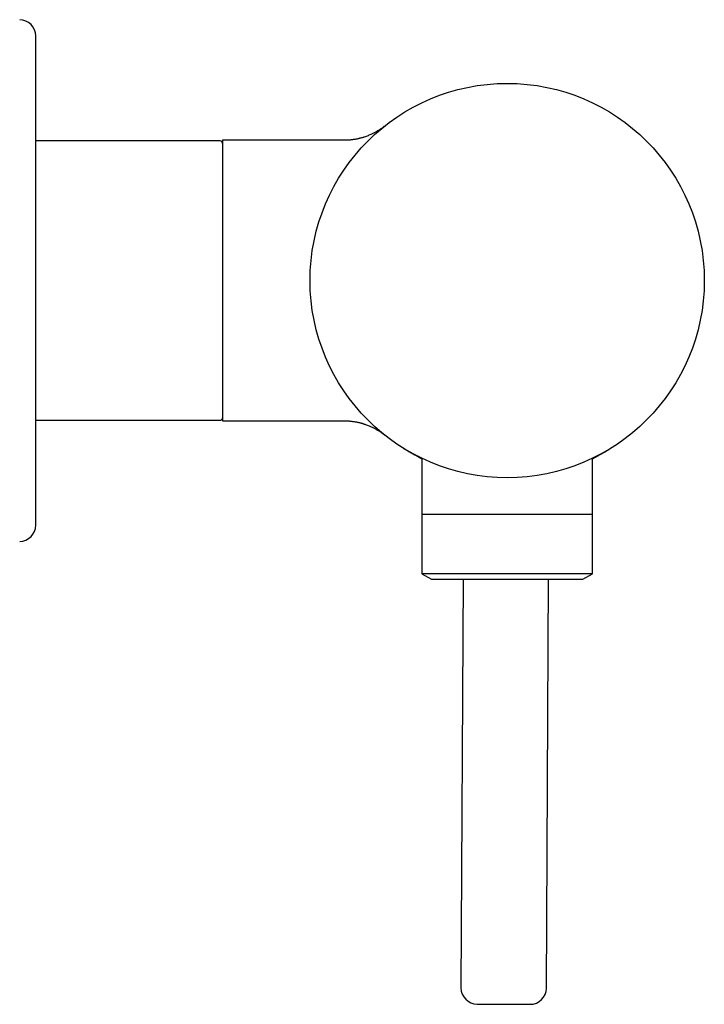
# Model space of a CAD drawing. Units: millimetres. Extents: x 8 to 745, y 12 to 464.
# Drawn here: x 549 to 634, y 342 to 463 of the extents above; entities that cross this region are included whole.
import ezdxf

# ---------------------------------------------------------------- set-up
doc = ezdxf.new("R2010")
doc.units = ezdxf.units.MM

msp = doc.modelspace()

# ---------------------------------------------------------------- linework, layer by layer
at = {"color": 7, "linetype": 'Continuous', "lineweight": 30}
for p, q in [((551.32, 401.25), (551.32, 461.42)), ((593.6, 449.8), (593.6, 449.8)), ((574.02, 448.51), (551.32, 448.51)), ((589.25, 448.59), (574.32, 448.59)), ((574.32, 448.59), (574.32, 414.09)), ((589.26, 448.59), (589.25, 448.59)), ((589.25, 448.59), (589.25, 448.59)), ((551.32, 414.16), (574.02, 414.16)), ((574.32, 414.09), (589.26, 414.09)), ((589.26, 414.09), (589.27, 414.09)), ((622, 410.67), (622, 410.67)), ((598.82, 409.48), (598.82, 402.59)), ((619.82, 402.59), (619.82, 409.48)), ((598.82, 402.59), (609.32, 402.59)), ((598.84, 402.59), (598.84, 395.27)), ((609.32, 402.59), (619.82, 402.59)), ((619.8, 395.27), (619.8, 402.59)), ((598.84, 395.27), (600, 394.59)), ((609.32, 395.27), (598.84, 395.27)), ((619.8, 395.27), (609.32, 395.27)), ((618.64, 394.59), (619.8, 395.27)), ((600, 394.59), (609.32, 394.59)), ((603.89, 394.59), (603.64, 344.36)), ((609.32, 394.59), (618.64, 394.59)), ((614.14, 344.31), (614.39, 394.59))]:
    msp.add_line(p, q, dxfattribs=at)
msp.add_circle((609.32, 431.34), 24.25, dxfattribs=at)
for centre, radius, start, end in [((549.32, 461.42), 2, 0, 89.0452), ((574.02, 448.21), 0.3, 360, 90), ((574.02, 414.46), 0.3, 270, 0), ((549.32, 401.25), 2, 270.9548, 360), ((605.64, 344.35), 2, 179.7147, 269.7147), ((612.14, 344.32), 2, 269.7147, 359.7147)]:
    msp.add_arc(centre, radius, start, end, dxfattribs=at)
for points, knots in [([(594.2, 450.29), (594.2, 450.29), (594.19, 450.29), (594.19, 450.29), (594.19, 450.29), (594.18, 450.28), (594.18, 450.28), (594.18, 450.28), (594.18, 450.28), (594.17, 450.27), (594.16, 450.26), (594.14, 450.25), (594.1, 450.22), (594.03, 450.16), (593.92, 450.08), (593.78, 449.99), (593.63, 449.88), (593.47, 449.78), (593.31, 449.69), (593.14, 449.59), (592.97, 449.5), (592.8, 449.41), (592.62, 449.33), (592.42, 449.24), (592.21, 449.15), (591.98, 449.06), (591.79, 449), (591.65, 448.95), (591.55, 448.92), (591.44, 448.89), (591.33, 448.86), (591.2, 448.83), (591.07, 448.8), (590.93, 448.76), (590.78, 448.73), (590.62, 448.7), (590.46, 448.68), (590.28, 448.65), (590.09, 448.63), (589.89, 448.61), (589.69, 448.6), (589.48, 448.59), (589.33, 448.59), (589.26, 448.59)], [0, 0, 0, 0, 0.003578, 0.007601, 0.01059, 0.01261, 0.013321, 0.013536, 0.013847, 0.015644, 0.018607, 0.022151, 0.030539, 0.045613, 0.072532, 0.106267, 0.139995, 0.174423, 0.210727, 0.244865, 0.280525, 0.317628, 0.354716, 0.391221, 0.438122, 0.483975, 0.528758, 0.547577, 0.566714, 0.587435, 0.609795, 0.63379, 0.658942, 0.685655, 0.713923, 0.743732, 0.775727, 0.809297, 0.844423, 0.881084, 0.919253, 0.958903, 1, 1, 1, 1]), ([(593.53, 449.74), (593.53, 449.75), (593.55, 449.76), (593.56, 449.77), (593.59, 449.79), (593.62, 449.82), (593.64, 449.84), (593.65, 449.84)], [0, 0, 0, 0, 0.091985, 0.27507, 0.451869, 0.745349, 1, 1, 1, 1]), ([(594.13, 450.24), (594.13, 450.24), (594.14, 450.25), (594.15, 450.25), (594.15, 450.26), (594.16, 450.26), (594.16, 450.26), (594.16, 450.27), (594.17, 450.27), (594.17, 450.28), (594.18, 450.28), (594.18, 450.28), (594.19, 450.29), (594.19, 450.29), (594.2, 450.29), (594.2, 450.3), (594.21, 450.3), (594.21, 450.3), (594.21, 450.3), (594.21, 450.3), (594.21, 450.3)], [0, 0, 0, 0, 0.062434, 0.120085, 0.17295, 0.221024, 0.264307, 0.302795, 0.336729, 0.384613, 0.437066, 0.494091, 0.555692, 0.621871, 0.692631, 0.767975, 0.847905, 0.900494, 0.953962, 1, 1, 1, 1]), ([(589.26, 414.09), (589.34, 414.09), (589.51, 414.08), (589.75, 414.07), (589.98, 414.06), (590.2, 414.03), (590.4, 414.01), (590.6, 413.98), (590.77, 413.94), (590.94, 413.91), (591.09, 413.88), (591.23, 413.84), (591.36, 413.81), (591.47, 413.78), (591.56, 413.75), (591.65, 413.72), (591.74, 413.69), (591.82, 413.67), (591.95, 413.62), (592.12, 413.56), (592.32, 413.48), (592.51, 413.4), (592.7, 413.31), (592.88, 413.22), (593.05, 413.13), (593.22, 413.04), (593.38, 412.95), (593.53, 412.85), (593.67, 412.76), (593.83, 412.65), (593.98, 412.55), (594.08, 412.47), (594.13, 412.43), (594.14, 412.42), (594.15, 412.42), (594.15, 412.42), (594.15, 412.41), (594.16, 412.41), (594.16, 412.41), (594.16, 412.41), (594.16, 412.41), (594.17, 412.4), (594.17, 412.4), (594.18, 412.4), (594.18, 412.39), (594.19, 412.39), (594.2, 412.38), (594.21, 412.37), (594.22, 412.36), (594.23, 412.36), (594.23, 412.35), (594.23, 412.35)], [0, 0, 0, 0, 0.043002, 0.084529, 0.124395, 0.162471, 0.198672, 0.232946, 0.263468, 0.292237, 0.319254, 0.344506, 0.367985, 0.386192, 0.403161, 0.418953, 0.434554, 0.450302, 0.466196, 0.504235, 0.543066, 0.577118, 0.611734, 0.64686, 0.681168, 0.714009, 0.745385, 0.775295, 0.803919, 0.832361, 0.874953, 0.896051, 0.901357, 0.90402, 0.905355, 0.906022, 0.906356, 0.906524, 0.9067, 0.907112, 0.907641, 0.910104, 0.914015, 0.918746, 0.924671, 0.931799, 0.941945, 0.953837, 0.967494, 0.982896, 1, 1, 1, 1]), ([(596.54, 410.73), (596.54, 410.73), (596.54, 410.73), (596.55, 410.72), (596.55, 410.72), (596.56, 410.72), (596.57, 410.71), (596.58, 410.7), (596.6, 410.69), (596.63, 410.67), (596.65, 410.66), (596.66, 410.65), (596.67, 410.65), (596.68, 410.64), (596.68, 410.64), (596.69, 410.64), (596.7, 410.63), (596.71, 410.63), (596.71, 410.62), (596.71, 410.62), (596.72, 410.62)], [0, 0, 0, 0, 0.050993, 0.116249, 0.172357, 0.219435, 0.260192, 0.301878, 0.34909, 0.399998, 0.446998, 0.489869, 0.521916, 0.561767, 0.609487, 0.665115, 0.728673, 0.800178, 0.877912, 1, 1, 1, 1]), ([(596.55, 410.72), (596.55, 410.72), (596.55, 410.72), (596.55, 410.72), (596.56, 410.72), (596.57, 410.71), (596.58, 410.7), (596.59, 410.7), (596.59, 410.69), (596.6, 410.69), (596.61, 410.68), (596.62, 410.68), (596.63, 410.68), (596.63, 410.67), (596.64, 410.67), (596.64, 410.66), (596.65, 410.66), (596.65, 410.66), (596.66, 410.66), (596.66, 410.65), (596.67, 410.65), (596.68, 410.64), (596.7, 410.63), (596.73, 410.61), (596.75, 410.6), (596.79, 410.58), (596.83, 410.55), (596.87, 410.53), (596.93, 410.49), (596.98, 410.46), (597.04, 410.43), (597.09, 410.39), (597.15, 410.36), (597.2, 410.33), (597.24, 410.31), (597.28, 410.28), (597.32, 410.26), (597.34, 410.25), (597.37, 410.23), (597.39, 410.22), (597.41, 410.21), (597.43, 410.2), (597.45, 410.19), (597.46, 410.18), (597.47, 410.17), (597.48, 410.17), (597.49, 410.16), (597.5, 410.16), (597.52, 410.15), (597.55, 410.13), (597.6, 410.1), (597.65, 410.07), (597.71, 410.04), (597.8, 409.99), (597.91, 409.92), (598.04, 409.85), (598.18, 409.77), (598.31, 409.69), (598.45, 409.61), (598.59, 409.54), (598.71, 409.47), (598.79, 409.42), (598.82, 409.4)], [0, 0, 0, 0, 0.000315, 0.023875, 0.048665, 0.072971, 0.095166, 0.11424, 0.131424, 0.146719, 0.160129, 0.171657, 0.181309, 0.189094, 0.195031, 0.199164, 0.201161, 0.201869, 0.202175, 0.202464, 0.205185, 0.208993, 0.214021, 0.221742, 0.231342, 0.242841, 0.256248, 0.271541, 0.293525, 0.316786, 0.341389, 0.367388, 0.394827, 0.42177, 0.450025, 0.479613, 0.497658, 0.514884, 0.530559, 0.544688, 0.558875, 0.571078, 0.581305, 0.589563, 0.594758, 0.598736, 0.602382, 0.606103, 0.6099, 0.625877, 0.643171, 0.661835, 0.681905, 0.702673, 0.743831, 0.784501, 0.824702, 0.864458, 0.903764, 0.940023, 0.975974, 1, 1, 1, 1]), ([(619.82, 409.42), (619.85, 409.44), (619.9, 409.46), (619.97, 409.5), (620.03, 409.54), (620.09, 409.57), (620.13, 409.6), (620.17, 409.62), (620.2, 409.63), (620.23, 409.65), (620.25, 409.66), (620.28, 409.68), (620.32, 409.7), (620.36, 409.72), (620.41, 409.75), (620.47, 409.78), (620.54, 409.82), (620.61, 409.86), (620.69, 409.91), (620.77, 409.95), (620.84, 409.99), (620.9, 410.02), (620.96, 410.06), (621.03, 410.09), (621.09, 410.13), (621.15, 410.16), (621.21, 410.2), (621.27, 410.23), (621.34, 410.27), (621.39, 410.3), (621.44, 410.33), (621.49, 410.36), (621.53, 410.39), (621.58, 410.41), (621.62, 410.44), (621.65, 410.45), (621.66, 410.46), (621.67, 410.47), (621.69, 410.48), (621.71, 410.49), (621.75, 410.52), (621.8, 410.54), (621.84, 410.57), (621.86, 410.58), (621.87, 410.58)], [0, 0, 0, 0, 0.027605, 0.053576, 0.076902, 0.097552, 0.1155, 0.130724, 0.140765, 0.149541, 0.159479, 0.170969, 0.184018, 0.198636, 0.220691, 0.245604, 0.273405, 0.304121, 0.337561, 0.370677, 0.402616, 0.433511, 0.463856, 0.493464, 0.523599, 0.554443, 0.586069, 0.628772, 0.673063, 0.719061, 0.75785, 0.794268, 0.828309, 0.859964, 0.889229, 0.916102, 0.920348, 0.925067, 0.931019, 0.942486, 0.957166, 0.97515, 0.996494, 1, 1, 1, 1]), ([(596.91, 410.5), (596.91, 410.5), (596.91, 410.5), (596.91, 410.5), (596.92, 410.5), (596.94, 410.49), (596.95, 410.48), (596.97, 410.47), (596.98, 410.46), (596.99, 410.46), (597, 410.45), (597.01, 410.45), (597.01, 410.44), (597.02, 410.44), (597.02, 410.44), (597.02, 410.44), (597.02, 410.44), (597.02, 410.44)], [0, 0, 0, 0, 0.0477115, 0.1083763, 0.1548297, 0.1979782, 0.2417695, 0.2895506, 0.3415786, 0.3976185, 0.494094, 0.6010731, 0.7120619, 0.7930209, 0.8705296, 0.9439582, 1, 1, 1, 1]), ([(620.85, 410), (620.85, 410), (620.85, 410), (620.85, 410), (620.85, 410.01), (620.86, 410.01), (620.88, 410.02), (620.89, 410.02), (620.89, 410.03)], [0, 0, 0, 0, 0.025858, 0.149068, 0.30157, 0.493313, 0.725817, 1, 1, 1, 1]), ([(605.63, 342.35), (605.63, 342.35), (605.63, 342.35), (605.64, 342.35), (605.67, 342.35), (605.7, 342.35), (605.74, 342.35), (605.79, 342.35), (605.85, 342.35), (605.9, 342.35), (605.94, 342.35), (605.99, 342.35), (606.05, 342.35), (606.1, 342.35), (606.17, 342.35), (606.25, 342.35), (606.35, 342.35), (606.46, 342.35), (606.58, 342.35), (606.7, 342.35), (606.83, 342.35), (606.96, 342.35), (607.09, 342.35), (607.23, 342.35), (607.38, 342.35), (607.53, 342.35), (607.66, 342.34), (607.77, 342.34), (607.87, 342.34), (607.96, 342.34), (608.05, 342.34), (608.15, 342.34), (608.24, 342.34), (608.37, 342.34), (608.52, 342.34), (608.7, 342.34), (608.82, 342.34), (608.88, 342.34)], [0, 0, 0, 0, 0.0345577, 0.0688565, 0.1029956, 0.1370756, 0.1711977, 0.2054626, 0.2399699, 0.261888, 0.2836771, 0.3053617, 0.3269669, 0.3485181, 0.3700407, 0.4023252, 0.4346895, 0.4672194, 0.4999993, 0.5328247, 0.5653872, 0.5977713, 0.6300623, 0.6623468, 0.6947111, 0.7272409, 0.7600209, 0.7794045, 0.7986948, 0.817909, 0.8370645, 0.8561788, 0.8752696, 0.8943546, 0.9293846, 0.9645638, 1, 1, 1, 1]), ([(608.88, 342.34), (608.94, 342.34), (609.05, 342.34), (609.23, 342.34), (609.4, 342.34), (609.57, 342.33), (609.74, 342.33), (609.91, 342.33), (610.05, 342.33), (610.18, 342.33), (610.28, 342.33), (610.38, 342.33), (610.47, 342.33), (610.57, 342.33), (610.68, 342.33), (610.8, 342.33), (610.93, 342.33), (611.06, 342.33), (611.18, 342.33), (611.29, 342.33), (611.4, 342.33), (611.5, 342.33), (611.6, 342.32), (611.68, 342.32), (611.76, 342.32), (611.83, 342.32), (611.89, 342.32), (611.93, 342.32), (611.97, 342.32), (612, 342.32), (612.02, 342.32), (612.05, 342.32), (612.07, 342.32), (612.09, 342.32), (612.11, 342.32), (612.12, 342.32), (612.13, 342.32), (612.13, 342.32)], [0, 0, 0, 0, 0.034545, 0.068836, 0.10297, 0.13705, 0.171177, 0.20545, 0.23997, 0.261889, 0.283678, 0.305362, 0.326967, 0.348518, 0.370041, 0.402325, 0.43469, 0.467219, 0.499999, 0.532825, 0.565387, 0.597771, 0.630062, 0.662346, 0.694711, 0.72724, 0.76002, 0.779412, 0.798709, 0.817928, 0.837087, 0.856204, 0.875295, 0.89438, 0.929406, 0.964577, 1, 1, 1, 1])]:
    msp.add_open_spline(points, degree=3, knots=knots, dxfattribs=at)

doc.saveas('drawing.dxf')
